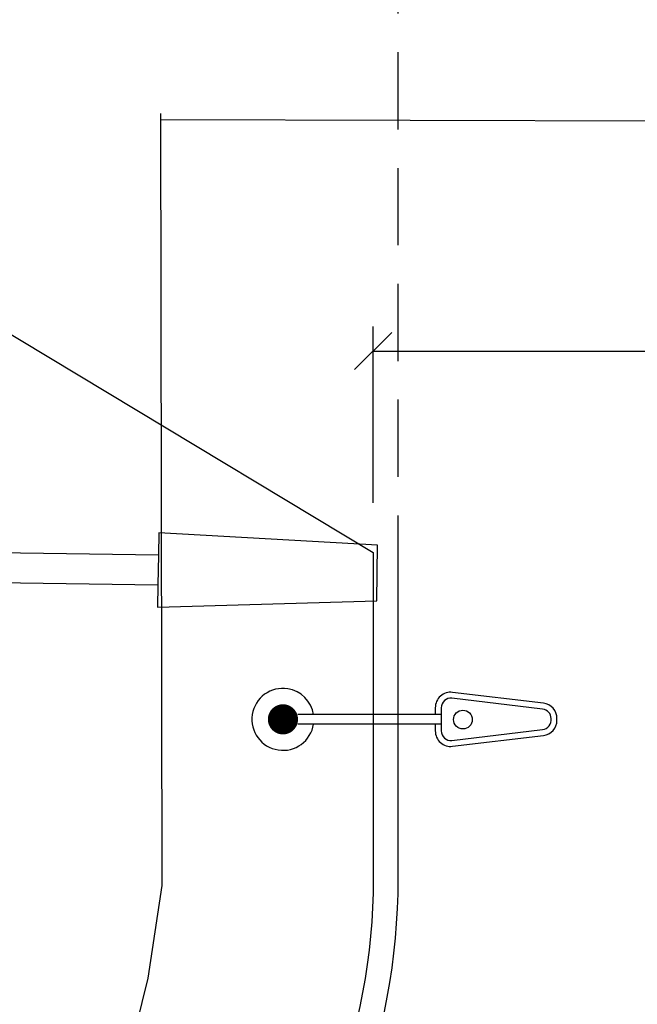
# Model space of a CAD drawing. Units: millimetres. Extents: x 6204 to 7869, y -1498 to -1181.
# Drawn here: x 7608 to 7613, y -1311 to -1303 of the extents above; entities that cross this region are included whole.
import ezdxf

# ---------------------------------------------------------------- set-up
doc = ezdxf.new("R2010")
doc.units = ezdxf.units.MM
doc.header["$LTSCALE"] = 10
doc.linetypes.add('HIDDEN', pattern=[0.375, 0.25, -0.125])
for name, color, linetype in [('ARQ-COTAS', 30, 'Continuous'), ('ARQ-PISO', 8, 'Continuous'), ('ARQ-SÍMBOLOS', 2, 'Continuous'), ('ARQ-VEGETAÇÃO', 95, 'Continuous')]:
    doc.layers.add(name, color=color, linetype=linetype)
doc.layers.add('ARQ-DEMOLIR', color=5, linetype='HIDDEN', true_color=0x0000ff)
doc.styles.add('Romans_Anot', font='romans.shx')
doc.dimstyles.new('Escala 1-200', dxfattribs={"dimscale": 2, "dimtxt": 0.2, "dimasz": 0.15, "dimexe": 0.1, "dimexo": 0.2, "dimgap": 0.15, "dimtad": 1, "dimzin": 4, "dimdsep": 46, "dimtxsty": 'Romans_Anot', "dimblk": 'OBLIQUE', "dimcen": 0.25, "dimclrd": 256, "dimclre": 256, "dimclrt": 2, "dimadec": 0, "dimazin": 0, "dimtfac": 1, "dimtix": 1, "dimtmove": 2, "dimatfit": 3, "dimfxl": 1, "dimtfillclr": 256, "dimlwd": -1, "dimlwe": -1, "dimarcsym": 0})

# ---------------------------------------------------------------- blocks, each defined once
blk = doc.blocks.new('_Oblique')
at = {"color": 0, "linetype": 'ByBlock', "lineweight": -2}
blk.add_line((-0.5, -0.5), (0.5, 0.5), dxfattribs=at)
blk = doc.blocks.new('*D295')
at = {"layer": 'ARQ-COTAS', "transparency": 16777216}
for p, q in [((7636.228736180101, -1303.641395475252), (7636.228736180101, -1305.971022031901)), ((7611.053734949202, -1307.00064858855), (7611.053734949202, -1305.571022031901)), ((7611.053734949202, -1305.771022031901), (7636.228736180101, -1305.771022031901))]:
    blk.add_line(p, q, dxfattribs=at)
at = {"layer": 'Defpoints', "color": 0, "transparency": 16777216}
for p in [(7636.228736180101, -1303.241395475252), (7636.228736180101, -1305.771022031901), (7611.053734949202, -1307.40064858855)]:
    blk.add_point(p, dxfattribs=at)
at = {"layer": 'ARQ-COTAS', "transparency": 16777216, "xscale": 0.3, "yscale": 0.3, "zscale": 0.3, "rotation": 180}
blk.add_blockref('_Oblique', (7611.053734949202, -1305.771022031901), dxfattribs=at)
at = {"layer": 'ARQ-COTAS', "transparency": 16777216, "xscale": 0.3, "yscale": 0.3, "zscale": 0.3}
blk.add_blockref('_Oblique', (7636.228736180101, -1305.771022031901), dxfattribs=at)
at = {"layer": 'ARQ-COTAS', "color": 2, "transparency": 16777216, "insert": (7623.641235564652, -1305.271022031901), "char_height": 0.4, "attachment_point": 5, "style": 'Romans_Anot'}
blk.add_mtext('25.18', dxfattribs=at)

msp = doc.modelspace()

# ---------------------------------------------------------------- hatches: boundary and pattern name
at = {"layer": 'ARQ-VEGETAÇÃO'}
h = msp.add_hatch(dxfattribs=at)
h.set_pattern_fill('AR-SAND', color=256, scale=0.01)
h.set_pattern_definition([(37.50000000000001, (0, 0), (-0.01600031295984046, 0.4894132373293424), [0, -0.38608, 0, -0.4318, 0, -0.41275]), (7.499999999999999, (0, 0), (0.4495232831380027, 0.7168251005683542), [0, -0.20828, 0, -0.34798, 0, -0.13335]), (327.5, (-0.31242, 0), (0.790992370241458, 0.001437184678545762), [0, -0.127, 0, -0.4572, 0, -0.5969]), (317.5, (-0.31242, 0), (0.7635564524722972, 0.2229293232572163), [0, -0.0635, 0, -0.29972, 0, -0.3429])])
edge = h.paths.add_edge_path()
edge.add_line((7635.134084500991, -1198.970528099399), (7635.099752232131, -1204.818614598604))
edge.add_line((7635.099752232131, -1204.818614598604), (7634.832876289367, -1209.865066542271))
edge.add_line((7634.832876289367, -1209.865066542271), (7634.345785759095, -1212.676670311635))
edge.add_line((7634.345785759095, -1212.676670311635), (7633.496037075003, -1215.551679643331))
edge.add_line((7633.496037075003, -1215.551679643331), (7632.713440037218, -1217.53081143896))
edge.add_line((7632.713440037218, -1217.53081143896), (7632.493405541852, -1217.880224111638))
edge.add_line((7632.493405541852, -1217.880224111638), (7632.357054981967, -1218.124286535925))
edge.add_line((7632.357054981967, -1218.124286535925), (7632.230036158203, -1218.408728592932))
edge.add_line((7632.230036158203, -1218.408728592932), (7632.170868128937, -1218.598343059986))
edge.add_line((7632.170868128937, -1218.598343059986), (7632.149867778947, -1218.694707318639))
edge.add_line((7632.149867778947, -1218.694707318639), (7632.12951419819, -1218.849283604301))
edge.add_line((7632.12951419819, -1218.849283604301), (7632.12376027185, -1218.997445980496))
edge.add_line((7632.12376027185, -1218.997445980496), (7632.13058873482, -1219.160922476483))
edge.add_line((7632.13058873482, -1219.160922476483), (7632.146103917448, -1219.303715135264))
edge.add_line((7632.146103917448, -1219.303715135264), (7632.17323239418, -1219.468588759046))
edge.add_line((7632.17323239418, -1219.468588759046), (7632.218127533698, -1219.674039578304))
edge.add_line((7632.218127533698, -1219.674039578304), (7632.303517996058, -1219.988591318101))
edge.add_line((7632.303517996058, -1219.988591318101), (7632.441770191574, -1220.426753398675))
edge.add_line((7632.441770191574, -1220.426753398675), (7632.538966438903, -1220.704447581877))
edge.add_line((7632.538966438903, -1220.704447581877), (7632.803985545712, -1221.38287295596))
edge.add_line((7632.803985545712, -1221.38287295596), (7632.899597878959, -1221.608534133392))
edge.add_line((7632.899597878959, -1221.608534133392), (7633.080376539429, -1222.017554551486))
edge.add_line((7633.080376539429, -1222.017554551486), (7633.325468249837, -1222.54858274093))
edge.add_line((7633.325468249837, -1222.54858274093), (7633.974503609191, -1223.938737630926))
edge.add_line((7633.974503609191, -1223.938737630926), (7634.486153256687, -1225.178454380322))
edge.add_line((7634.486153256687, -1225.178454380322), (7634.718337789811, -1225.828092055852))
edge.add_line((7634.718337789811, -1225.828092055852), (7634.975153428948, -1226.633836169795))
edge.add_line((7634.975153428948, -1226.633836169795), (7635.249547622559, -1227.631743175319))
edge.add_line((7635.249547622559, -1227.631743175319), (7635.5043730618, -1228.744594186125))
edge.add_line((7635.5043730618, -1228.744594186125), (7635.766291879087, -1230.200194956997))
edge.add_line((7635.766291879087, -1230.200194956997), (7636.008915843199, -1232.13766190336))
edge.add_line((7636.008915843199, -1232.13766190336), (7636.228736180101, -1235.120717893598))
edge.add_line((7636.228736180101, -1235.120717893598), (7636.228736180101, -1324.597519935583))
edge.add_arc((7631.228736180101, -1324.597519935583), 5, -90.00059648828062, 0, ccw=False)
edge.add_line((7631.228684126679, -1329.597519935312), (7578.655843990497, -1329.596972616061))
edge.add_line((7578.655843990497, -1329.596972616061), (7578.429106521476, -1329.56903114177))
edge.add_line((7578.429106521476, -1329.56903114177), (7578.267916844756, -1329.541655414493))
edge.add_line((7578.267916844756, -1329.541655414493), (7578.110611388079, -1329.50879080032))
edge.add_line((7578.110611388079, -1329.50879080032), (7577.953891788519, -1329.469864583709))
edge.add_line((7577.953891788519, -1329.469864583709), (7577.79362514097, -1329.423490345679))
edge.add_line((7577.79362514097, -1329.423490345679), (7577.638166435327, -1329.371948664619))
edge.add_line((7577.638166435327, -1329.371948664619), (7577.484027550782, -1329.314219407432))
edge.add_line((7577.484027550782, -1329.314219407432), (7577.333503256881, -1329.251198399327))
edge.add_line((7577.333503256881, -1329.251198399327), (7577.183395301661, -1329.181490030511))
edge.add_line((7577.183395301661, -1329.181490030511), (7577.026763801572, -1329.101036201108))
edge.add_line((7577.026763801572, -1329.101036201108), (7576.884171244834, -1329.020514304581))
edge.add_line((7576.884171244834, -1329.020514304581), (7576.745736333882, -1328.935250579784))
edge.add_line((7576.745736333882, -1328.935250579784), (7576.61615041495, -1328.848654998265))
edge.add_line((7576.61615041495, -1328.848654998265), (7576.474396478244, -1328.745816788439))
edge.add_line((7576.474396478244, -1328.745816788439), (7576.342344454973, -1328.641720170474))
edge.add_line((7576.342344454973, -1328.641720170474), (7576.220256884001, -1328.537670171921))
edge.add_line((7576.220256884001, -1328.537670171921), (7576.100681397735, -1328.427744994053))
edge.add_line((7576.100681397735, -1328.427744994053), (7575.983455714895, -1328.311430903072))
edge.add_line((7575.983455714895, -1328.311430903072), (7575.872333193692, -1328.192419952599))
edge.add_line((7575.872333193692, -1328.192419952599), (7575.791992388259, -1328.10044289237))
edge.add_line((7575.791992388259, -1328.10044289237), (7575.644067933979, -1327.91610942997))
edge.add_line((7575.644067933979, -1327.91610942997), (7575.574046775871, -1327.825324957756))
edge.add_line((7575.574046775871, -1327.825324957756), (7575.515095079415, -1327.756045085247))
edge.add_line((7575.515095079415, -1327.756045085247), (7575.397329563834, -1327.634613842223))
edge.add_line((7575.397329563834, -1327.634613842223), (7575.286890596669, -1327.537431541154))
edge.add_line((7575.286890596669, -1327.537431541154), (7575.159098634392, -1327.441315483864))
edge.add_line((7575.159098634392, -1327.441315483864), (7575.031183193032, -1327.359873905451))
edge.add_line((7575.031183193032, -1327.359873905451), (7574.89185429946, -1327.285636494839))
edge.add_line((7574.89185429946, -1327.285636494839), (7574.742716114678, -1327.22091826113))
edge.add_line((7574.742716114678, -1327.22091826113), (7574.602900431762, -1327.172747851651))
edge.add_line((7574.602900431762, -1327.172747851651), (7574.449729095561, -1327.132782686353))
edge.add_line((7574.449729095561, -1327.132782686353), (7574.3055263251, -1327.106691369768))
edge.add_line((7574.3055263251, -1327.106691369768), (7574.160546344914, -1327.091280794907))
edge.add_line((7574.160546344914, -1327.091280794907), (7574.023080815235, -1327.086459427558))
edge.add_line((7574.023080815235, -1327.086459427558), (7522.224761864783, -1326.980118244742))
edge.add_line((7522.224761864783, -1326.980118244742), (7522.224761864785, -1330.85693953549))
edge.add_line((7522.224761864785, -1330.85693953549), (7638.160809607984, -1330.856938117757))
edge.add_line((7638.160809607984, -1330.856938117757), (7638.195571940052, -1198.970574047154))
edge.add_line((7638.195571940052, -1198.970574047154), (7635.134084500991, -1198.970528099399))

# ---------------------------------------------------------------- linework, layer by layer
at = {"layer": 'ARQ-DEMOLIR', "ltscale": 2.5}
for p, q in [((7609.317530065156, -1307.243237397309), (7609.314981597759, -1307.423219355604)), ((7611.088944483134, -1307.343327384496), (7609.317530065156, -1307.243237397309)), ((7609.314981597759, -1307.423219355604), (7606.055221126029, -1307.377062544251)), ((7611.082573314627, -1307.79328228025), (7611.088944483134, -1307.343327384496)), ((7609.314981597759, -1307.423219355604), (7609.311583641225, -1307.663195299999)), ((7606.051823169495, -1307.617038488645), (7609.311583641225, -1307.663195299999)), ((7609.311583641225, -1307.663195299999), (7609.309035173821, -1307.843177258324)), ((7609.309035173821, -1307.843177258324), (7611.082573314627, -1307.79328228025))]:
    msp.add_line(p, q, dxfattribs=at)
msp.add_lwpolyline([(7601.419463729366, -1317.275373092842, 0.3833163425294607), (7609.346711095164, -1310.096513871892), (7609.209648966719, -1240.95699368647), (7608.279831171655, -1239.105159028318), (7606.982784160945, -1237.907826755778), (7605.49953355052, -1237.670768155712), (7591.569738163791, -1237.710565203014)], format="xyb", dxfattribs=at)
msp.add_lwpolyline([(7614.744858281364, -1303.912275003608), (7609.332584616621, -1303.89811922973)], dxfattribs=at)
at = {"layer": 'ARQ-PISO'}
msp.add_lwpolyline([(7611.053734949202, -1292.91861117935), (7589.57655095969, -1279.982891023559, 0.1123050822579819), (7587.39637389812, -1293.151806546188), (7611.053734949202, -1307.40064858855), (7611.053734824742, -1310.042540637241, -0.1866396395736271), (7609.752588493581, -1313.406835506143, -0.2008613226997474), (7601.455332136668, -1317.275404748533), (7601.419463689028, -1317.275373092807, -0.2852007652420084), (7587.992670056144, -1308.899968070262, -0.1000021313532528), (7583.177480443658, -1290.65390365707, -0.1681533168488529), (7590.251887582149, -1270.212963050004), (7604.863162541472, -1252.650784370632, -0.7017720874910268), (7611.053734949202, -1254.889270492715), (7611.0537349492, -1255.303218114226), (7611.453735262518, -1257.103220157705), (7611.453735262518, -1270.673217146864), (7611.053734949203, -1271.803214081918), (7611.053734949202, -1279.168191893015), (7606.053734949202, -1279.168191893015), (7606.053734949202, -1287.668192042519), (7610.553734949202, -1287.668192042519, -0.4142135623730951), (7611.053734949202, -1288.168192042519), (7611.053734949202, -1292.91861117935)], format="xyb", dxfattribs=at)
at = {"layer": 'ARQ-SÍMBOLOS'}
for p, q in [((7611.604199197118, -1308.713903802696), (7610.44278551954, -1308.713903802698)), ((7611.604199197119, -1308.790758439774), (7610.44278551954, -1308.790758439776))]:
    msp.add_line(p, q, dxfattribs=at)
for points in [[(7611.253734949202, -1307.521108702521), (7611.253734824742, -1310.042540646663, -0.1866396395736128), (7609.900542640336, -1313.541407310241, -0.2009495582246998), (7601.459210911302, -1317.475408249637), (7601.419168428746, -1317.475372910114, -0.2852028912721078), (7587.813231341719, -1308.988295573148, -0.1000330906423566), (7582.977480974709, -1290.65977612186, -0.1682200199392853), (7590.096380581281, -1270.087165015574), (7604.709415546744, -1252.522870877942, -0.701772087491199), (7611.253734949202, -1254.889270492715), (7611.253734949199, -1255.28126367604), (7611.653735262518, -1257.081265719517), (7611.653735262518, -1270.707571078778), (7611.253734949203, -1271.837568013832), (7611.253734949202, -1279.368191893015), (7606.253734949202, -1279.368191893015), (7606.253734949202, -1287.468192042519), (7610.553734949202, -1287.468192042519, -0.4142135623728857), (7611.253734949202, -1288.168192042519), (7611.253734949202, -1293.03907129332)], [(7611.556417241502, -1308.790758439776), (7611.556417241502, -1308.846490187093, 0.4494683180894698), (7611.696528470235, -1308.970865705848), (7612.431100914468, -1308.883148043614, 0.3798162919739982), (7612.541507980378, -1308.75877252486), (7612.541507980378, -1308.752331121237), (7612.541507980378, -1308.745889717615, 0.3798162919739982), (7612.431100914468, -1308.62151419886), (7611.696528470235, -1308.533796536626, 0.4494683180894698), (7611.556417241502, -1308.658172055381), (7611.556417241502, -1308.713903802698)]]:
    msp.add_lwpolyline(points, format="xyb", dxfattribs=at)
at = {"layer": 'ARQ-SÍMBOLOS', "linetype": 'HIDDEN', "ltscale": 0.25}
msp.add_lwpolyline([(7611.253734949202, -1293.03907129332), (7611.253734949202, -1307.521108702521)], dxfattribs=at)
at = {"layer": 'ARQ-SÍMBOLOS'}
msp.add_lwpolyline([(7612.425435368198, -1308.835703161192, 0.419306298941809), (7612.493726024761, -1308.745889717615, 0.3798162919739982), (7612.425435368198, -1308.668959081281), (7611.690862923966, -1308.581241419048, 0.4494683180894698), (7611.604199197119, -1308.658172055381), (7611.604199197119, -1308.846490187093, 0.4494683180894698), (7611.690862923966, -1308.923420823426)], format="xyb", close=True, dxfattribs=at)
at = {"layer": 'ARQ-SÍMBOLOS', "const_width": 0.1219875098379132}
msp.add_lwpolyline([(7610.262173343161, -1308.752331121236, 1), (7610.384405072237, -1308.752331121237, 1)], format="xyb", close=True, dxfattribs=at)
at = {"layer": 'ARQ-SÍMBOLOS'}
msp.add_circle((7611.78031429937, -1308.754357532243), 0.07600684545607572, dxfattribs=at)
for centre, radius, start, end in [((7610.3232892077, -1308.752331121237), 0.2509422548650719, 81.19151884368777, 171.191518843395), ((7610.3232892077, -1308.752331121238), 0.2509422548648045, 81.19151884368777, 171.1915188433092), ((7610.3232892077, -1308.752331121238), 0.2509422548649793, 81.19151884374499, 171.1915188432663), ((7610.323289207699, -1308.752331121236), 0.250942254863659, 8.808481156433315, 81.19151884339503), ((7610.323289207699, -1308.752331121237), 0.250942254863659, 8.808481156562053, 81.19151884339503), ((7610.323289207699, -1308.752331121237), 0.250942254863659, 8.808481156562053, 81.19151884345447), ((7610.323289207699, -1308.752331121236), 0.2509422548645687, 171.1915188437758, 261.1915188433356), ((7610.3232892077, -1308.752331121236), 0.2509422548648257, 171.1915188437043, 261.1915188433356), ((7610.3232892077, -1308.752331121236), 0.2509422548646235, 171.19151884369, 261.1915188433356), ((7610.3232892077, -1308.752331121236), 0.2509422548632131, 261.1915188442138, 351.1915188432949), ((7610.3232892077, -1308.752331121237), 0.2509422548630517, 261.1915188442138, 351.1915188434522), ((7610.3232892077, -1308.752331121237), 0.2509422548629888, 261.1915188441566, 351.1915188434809)]:
    msp.add_arc(centre, radius, start, end, dxfattribs=at)

# ---------------------------------------------------------------- dimensions: what is measured, and where the dimension line sits
at = {"layer": 'ARQ-COTAS'}
dim = msp.add_linear_dim(base=(7636.228736180101, -1305.771022031901), p1=(7611.053734949202, -1307.40064858855), p2=(7636.228736180101, -1303.241395475252), dimstyle='Escala 1-200', dxfattribs=at)
dim.commit()
dim.dimension.update_dxf_attribs({"geometry": '*D295', "text_midpoint": (7623.641235564652, -1305.271022031901)})

doc.saveas('drawing.dxf')
